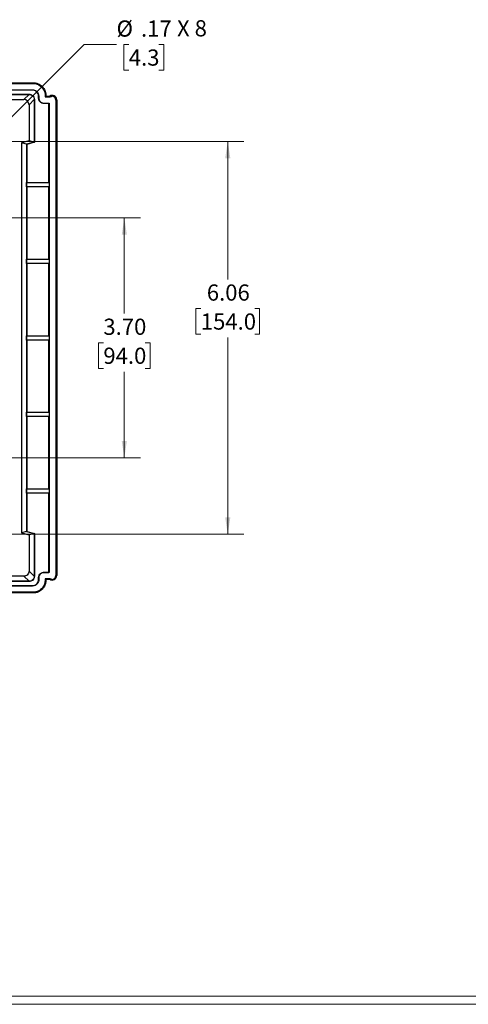
# Model space of a CAD drawing. Units: inches. Extents: x 0.3 to 29.7, y 0.3 to 21.7.
# Drawn here: x 7.1 to 10.6, y 0.3 to 7.9 of the extents above; entities that cross this region are included whole.
import ezdxf

# ---------------------------------------------------------------- set-up
doc = ezdxf.new("R2010")
doc.units = ezdxf.units.IN
doc.header["$MEASUREMENT"] = 0
doc.styles.add('SLDTEXTSTYLE0', font='TXT', dxfattribs={"width": 0.75})
doc.styles.add('SLDTEXTSTYLE4', font='TXT', dxfattribs={"width": 0.666667})
doc.dimstyles.new('SLDDIMSTYLE0', dxfattribs={"dimtxt": 0.125, "dimasz": 0.13, "dimexe": 0, "dimexo": 0.0625, "dimgap": 0.03125, "dimtad": 0, "dimtih": 1, "dimtoh": 1, "dimlfac": 2, "dimrnd": 1e-09, "dimzin": 12, "dimdsep": 46, "dimtxsty": 'SLDTEXTSTYLE0', "dimsah": 1, "dimcen": 0.09, "dimadec": 0, "dimazin": 3, "dimtfac": 1, "dimtofl": 0, "dimtmove": 0, "dimatfit": 3, "dimfxl": 1, "dimfrac": 2, "dimtolj": 1, "dimtzin": 12, "dimarcsym": 0})
doc.dimstyles.new('SLDDIMSTYLE2', dxfattribs={"dimtxt": 0.125, "dimasz": 0.13, "dimexe": 0, "dimexo": 0.0625, "dimgap": 0.03125, "dimtad": 0, "dimtih": 1, "dimtoh": 1, "dimlfac": 2, "dimrnd": 1e-09, "dimzin": 4, "dimdsep": 46, "dimtxsty": 'SLDTEXTSTYLE0', "dimsah": 1, "dimcen": 0.09, "dimadec": 0, "dimazin": 1, "dimtfac": 1, "dimtofl": 0, "dimtmove": 0, "dimatfit": 3, "dimfxl": 1, "dimfrac": 2, "dimtolj": 1, "dimtzin": 12, "dimarcsym": 0})
doc.dimstyles.new('SLDDIMSTYLE4', dxfattribs={"dimtxt": 0.125, "dimasz": 0.13, "dimexe": 0, "dimexo": 0.0625, "dimgap": 0.03125, "dimtad": 0, "dimtih": 1, "dimtoh": 1, "dimlfac": 2, "dimrnd": 1e-09, "dimzin": 12, "dimdsep": 46, "dimtxsty": 'SLDTEXTSTYLE0', "dimsah": 1, "dimcen": 0, "dimadec": 0, "dimazin": 3, "dimtfac": 1, "dimtofl": 0, "dimtmove": 0, "dimatfit": 3, "dimfxl": 1, "dimfrac": 2, "dimtolj": 1, "dimtzin": 12, "dimarcsym": 0})

# ---------------------------------------------------------------- blocks, each defined once
blk = doc.blocks.new('_D_17')
at = {"color": 7, "linetype": 'Continuous', "lineweight": 0}
for p, q in [((6.8897, 6.9552), (7.6078, 7.6734)), ((7.6078, 7.6734), (7.8578, 7.6734)), ((7.9521, 7.6724), (7.914, 7.6724)), ((7.914, 7.6724), (7.914, 7.474)), ((8.183, 7.6724), (8.2211, 7.6724)), ((8.2211, 7.6724), (8.2211, 7.474)), ((7.914, 7.474), (7.9521, 7.474)), ((8.2211, 7.474), (8.183, 7.474))]:
    blk.add_line(p, q, dxfattribs=at)
at = {"color": 7, "linetype": 'Continuous', "lineweight": 18}
blk.add_solid([(6.8897, 6.9552), (6.9957, 7.033), (6.9674, 7.0613)], dxfattribs=at)
at = {"color": 7, "linetype": 'Continuous', "lineweight": 18, "char_height": 0.125, "attachment_point": 1}
for s, insert, style in [('%%c', (7.8578, 7.8589), 'SLDTEXTSTYLE0'), ('.17', (8.0463, 7.8589), 'SLDTEXTSTYLE0'), ('X 8', (8.3241, 7.8609), 'SLDTEXTSTYLE4'), ('4.3', (7.9521, 7.6351), 'SLDTEXTSTYLE0')]:
    blk.add_mtext(s, dxfattribs=dict(at, insert=insert, style=style))
blk = doc.blocks.new('_D_18')
at = {"color": 7, "linetype": 'Continuous', "lineweight": 0}
for p, q in [((6.9097, 6.9253), (8.8404, 6.9253)), ((8.7154, 6.9253), (8.7154, 5.8612)), ((8.5076, 5.6354), (8.4695, 5.6354)), ((8.4695, 5.6354), (8.4695, 5.437)), ((8.9232, 5.6354), (8.9613, 5.6354)), ((8.9613, 5.6354), (8.9613, 5.437)), ((8.4695, 5.437), (8.5076, 5.437)), ((8.7154, 3.8938), (8.7154, 5.4116)), ((8.9613, 5.437), (8.9232, 5.437)), ((6.9097, 3.8938), (8.8404, 3.8938))]:
    blk.add_line(p, q, dxfattribs=at)
at = {"color": 7, "linetype": 'Continuous', "lineweight": 18}
for points in [[(8.7154, 6.9253), (8.6954, 6.7953), (8.7354, 6.7953)], [(8.7154, 3.8938), (8.7354, 4.0238), (8.6954, 4.0238)]]:
    blk.add_solid(points, dxfattribs=at)
at = {"color": 7, "linetype": 'Continuous', "lineweight": 18, "char_height": 0.125, "attachment_point": 1, "style": 'SLDTEXTSTYLE0'}
for s, insert in [('6.06', (8.5538, 5.8219)), ('154.0', (8.5076, 5.5981))]:
    blk.add_mtext(s, dxfattribs=dict(at, insert=insert))
blk = doc.blocks.new('_D_19')
at = {"color": 7, "linetype": 'Continuous', "lineweight": 0}
for p, q in [((6.9097, 6.3348), (8.0427, 6.3348)), ((7.9177, 6.3348), (7.9177, 5.597)), ((7.7561, 5.3713), (7.718, 5.3713)), ((7.718, 5.3713), (7.718, 5.1728)), ((8.0793, 5.3713), (8.1174, 5.3713)), ((8.1174, 5.3713), (8.1174, 5.1728)), ((7.718, 5.1728), (7.7561, 5.1728)), ((8.1174, 5.1728), (8.0793, 5.1728)), ((7.9177, 4.4844), (7.9177, 5.1474)), ((6.9097, 4.4844), (8.0427, 4.4844))]:
    blk.add_line(p, q, dxfattribs=at)
at = {"color": 7, "linetype": 'Continuous', "lineweight": 18}
for points in [[(7.9177, 6.3348), (7.8977, 6.2048), (7.9377, 6.2048)], [(7.9177, 4.4844), (7.9377, 4.6144), (7.8977, 4.6144)]]:
    blk.add_solid(points, dxfattribs=at)
at = {"color": 7, "linetype": 'Continuous', "lineweight": 18, "char_height": 0.125, "attachment_point": 1, "style": 'SLDTEXTSTYLE0'}
for s, insert in [('3.70', (7.7561, 5.5578)), ('94.0', (7.7561, 5.334))]:
    blk.add_mtext(s, dxfattribs=dict(at, insert=insert))

msp = doc.modelspace()

# ---------------------------------------------------------------- linework, layer by layer
at = {"color": 7, "linetype": 'Continuous', "lineweight": 25}
for p, q in [((6.6156, 7.3781), (7.2141, 7.3781)), ((6.6156, 7.3726), (7.2141, 7.3726)), ((6.9108, 7.3781), (7.2142, 7.3781)), ((7.2141, 7.3781), (7.2141, 7.3726)), ((6.6156, 7.3235), (7.2088, 7.3235)), ((7.2088, 7.3221), (6.6156, 7.3221)), ((7.2088, 7.3235), (7.2088, 7.3221)), ((6.8528, 7.2895), (7.1832, 7.2895)), ((6.8539, 7.2881), (7.1832, 7.2881)), ((6.8639, 7.2483), (7.1433, 7.2483)), ((7.1832, 7.2881), (7.1433, 7.2483)), ((7.2225, 7.2487), (7.1827, 7.2089)), ((7.1832, 7.2881), (7.1832, 7.2895)), ((7.2225, 7.2487), (7.2225, 6.9195)), ((7.2225, 7.2487), (7.2239, 7.2487)), ((7.2239, 7.2487), (7.2239, 6.9184)), ((7.258, 7.2743), (7.2566, 7.2743)), ((7.2566, 7.2595), (7.2566, 7.2743)), ((7.258, 7.2595), (7.2566, 7.2595)), ((7.258, 7.2743), (7.258, 7.2595)), ((7.2973, 7.2202), (7.2973, 7.2188)), ((7.2973, 7.2202), (7.3379, 7.2202)), ((7.3366, 7.2188), (7.2973, 7.2188)), ((7.3125, 7.2797), (7.307, 7.2797)), ((7.307, 7.2797), (7.307, 7.2692)), ((7.3125, 7.2747), (7.307, 7.2692)), ((7.307, 7.2692), (7.3456, 7.2692)), ((7.3125, 7.2798), (7.3125, 7.2747)), ((7.3125, 7.2797), (7.3125, 7.2747)), ((7.3125, 7.2747), (7.342, 7.2747)), ((7.3379, 7.2202), (7.3366, 7.2188)), ((7.3366, 6.6075), (7.3366, 7.2188)), ((7.3379, 7.2202), (7.3379, 3.5989)), ((7.342, 7.2747), (7.3441, 7.2747)), ((7.3441, 7.2747), (7.3456, 7.2692)), ((7.36, 7.2792), (7.36, 7.2737)), ((7.36, 7.2792), (7.3614, 7.2792)), ((7.36, 7.2737), (7.3613, 7.2737)), ((7.3897, 7.2433), (7.3897, 3.5758)), ((7.3952, 7.2432), (7.3952, 3.5759)), ((7.3963, 7.2466), (7.3963, 3.5762)), ((7.1827, 7.2089), (7.1827, 6.9294)), ((7.1827, 6.9294), (7.1236, 6.9136)), ((7.2225, 6.9195), (7.1635, 6.9036)), ((7.2239, 6.9184), (7.1649, 6.9026)), ((7.2225, 6.9195), (7.1827, 6.9294)), ((7.2225, 6.9195), (7.2239, 6.9184)), ((7.1236, 6.9136), (7.1236, 3.9055)), ((7.1635, 6.9036), (7.1236, 6.9136)), ((7.1635, 6.9036), (7.1635, 3.9155)), ((7.1635, 6.9036), (7.1649, 6.9026)), ((7.1649, 6.9026), (7.1649, 6.6075)), ((7.1638, 6.6073), (7.1649, 6.6075)), ((7.1638, 6.574), (7.1638, 6.6073)), ((7.1638, 6.6073), (7.3376, 6.6073)), ((7.1649, 6.5738), (7.1638, 6.574)), ((7.3376, 6.574), (7.1638, 6.574)), ((7.1649, 6.6075), (7.3366, 6.6075)), ((7.1649, 6.5738), (7.1649, 6.0169)), ((7.3366, 6.5738), (7.1649, 6.5738)), ((7.3366, 6.6075), (7.3376, 6.6073)), ((7.3376, 6.574), (7.3366, 6.5738)), ((7.3366, 6.0169), (7.3366, 6.5738)), ((7.3376, 6.6073), (7.3376, 6.574)), ((7.1638, 6.0167), (7.1649, 6.0169)), ((7.1638, 5.9835), (7.1638, 6.0167)), ((7.1638, 6.0167), (7.3376, 6.0167)), ((7.1649, 6.0169), (7.3366, 6.0169)), ((7.3366, 6.0169), (7.3376, 6.0167)), ((7.3376, 6.0167), (7.3376, 5.9835)), ((7.1649, 5.9833), (7.1638, 5.9835)), ((7.3376, 5.9835), (7.1638, 5.9835)), ((7.1649, 5.9833), (7.1649, 5.4264)), ((7.3366, 5.9833), (7.1649, 5.9833)), ((7.3376, 5.9835), (7.3366, 5.9833)), ((7.3366, 5.4264), (7.3366, 5.9833)), ((7.1638, 5.4262), (7.1649, 5.4264)), ((7.1638, 5.3929), (7.1638, 5.4262)), ((7.1638, 5.4262), (7.3376, 5.4262)), ((7.1649, 5.4264), (7.3366, 5.4264)), ((7.3366, 5.4264), (7.3376, 5.4262)), ((7.3376, 5.4262), (7.3376, 5.3929)), ((7.1649, 5.3927), (7.1638, 5.3929)), ((7.3376, 5.3929), (7.1638, 5.3929)), ((7.1649, 5.3927), (7.1649, 4.8358)), ((7.3366, 5.3927), (7.1649, 5.3927)), ((7.3376, 5.3929), (7.3366, 5.3927)), ((7.3366, 4.8358), (7.3366, 5.3927)), ((7.1638, 4.8356), (7.1649, 4.8358)), ((7.1638, 4.8024), (7.1638, 4.8356)), ((7.1638, 4.8356), (7.3376, 4.8356)), ((7.1649, 4.8022), (7.1638, 4.8024)), ((7.3376, 4.8024), (7.1638, 4.8024)), ((7.1649, 4.8358), (7.3366, 4.8358)), ((7.1649, 4.8022), (7.1649, 4.2453)), ((7.3366, 4.8022), (7.1649, 4.8022)), ((7.3366, 4.8358), (7.3376, 4.8356)), ((7.3376, 4.8024), (7.3366, 4.8022)), ((7.3366, 4.2453), (7.3366, 4.8022)), ((7.3376, 4.8356), (7.3376, 4.8024)), ((7.1638, 4.2451), (7.1649, 4.2453)), ((7.1638, 4.2118), (7.1638, 4.2451)), ((7.1638, 4.2451), (7.3376, 4.2451)), ((7.1649, 4.2116), (7.1638, 4.2118)), ((7.3376, 4.2118), (7.1638, 4.2118)), ((7.1649, 4.2453), (7.3366, 4.2453)), ((7.1649, 4.2116), (7.1649, 3.9165)), ((7.3366, 4.2116), (7.1649, 4.2116)), ((7.3366, 4.2453), (7.3376, 4.2451)), ((7.3376, 4.2118), (7.3366, 4.2116)), ((7.3366, 3.6003), (7.3366, 4.2116)), ((7.3376, 4.2451), (7.3376, 4.2118)), ((7.1635, 3.9155), (7.1236, 3.9055)), ((7.1236, 3.9055), (7.1827, 3.8897)), ((7.1635, 3.9155), (7.1649, 3.9165)), ((7.1635, 3.9155), (7.2225, 3.8996)), ((7.1649, 3.9165), (7.2239, 3.9007)), ((7.2225, 3.8996), (7.1827, 3.8897)), ((7.1827, 3.8897), (7.1827, 3.6102)), ((7.2225, 3.8996), (7.2239, 3.9007)), ((7.2225, 3.8996), (7.2225, 3.5704)), ((7.2239, 3.9007), (7.2239, 3.5704)), ((7.2225, 3.5704), (7.1827, 3.6102)), ((7.2973, 3.5989), (7.2973, 3.6003)), ((7.2973, 3.6003), (7.3366, 3.6003)), ((7.3379, 3.5989), (7.2973, 3.5989)), ((7.3379, 3.5989), (7.3366, 3.6003)), ((7.1433, 3.5709), (6.8639, 3.5709)), ((7.1832, 3.531), (6.9158, 3.531)), ((7.2088, 3.4956), (6.9158, 3.4956)), ((7.1832, 3.5296), (6.9171, 3.5296)), ((6.9171, 3.497), (7.2088, 3.497)), ((7.1832, 3.531), (7.1433, 3.5709)), ((7.1832, 3.531), (7.1832, 3.5296)), ((7.2088, 3.4956), (7.2088, 3.497)), ((7.2225, 3.5704), (7.2239, 3.5704)), ((7.258, 3.5596), (7.2566, 3.5596)), ((7.2566, 3.5448), (7.2566, 3.5596)), ((7.258, 3.5448), (7.2566, 3.5448)), ((7.258, 3.5596), (7.258, 3.5448)), ((7.3125, 3.5444), (7.307, 3.5499)), ((7.307, 3.5499), (7.307, 3.5394)), ((7.3456, 3.5499), (7.307, 3.5499)), ((7.3125, 3.5394), (7.307, 3.5394)), ((7.3125, 3.5444), (7.3125, 3.5393)), ((7.3125, 3.5444), (7.3125, 3.5394)), ((7.3441, 3.5444), (7.3125, 3.5444)), ((7.3441, 3.5444), (7.3456, 3.5499)), ((7.36, 3.5399), (7.36, 3.5454)), ((7.3613, 3.5454), (7.36, 3.5454)), ((7.3614, 3.5399), (7.36, 3.5399)), ((7.2141, 3.4466), (6.9158, 3.4466)), ((7.2142, 3.4411), (6.9158, 3.4411)), ((7.2141, 3.4411), (6.9158, 3.4411)), ((7.2141, 3.4411), (7.2141, 3.4466))]:
    msp.add_line(p, q, dxfattribs=at)
at = {"color": 7, "linetype": 'Continuous', "lineweight": 18}
for p, q in [((29.6807, 0.3291), (0.3133, 0.3291)), ((29.7369, 0.2671), (0.2513, 0.2671))]:
    msp.add_line(p, q, dxfattribs=at)
at = {"color": 7, "linetype": 'Continuous', "lineweight": 25, "flags": 128}
for points in [[(7.3614, 7.2792), (7.3614, 7.276), (7.3613, 7.2737)], [(7.3952, 7.2432), (7.392, 7.2432), (7.3897, 7.2433)], [(7.3952, 3.5759), (7.392, 3.5759), (7.3897, 3.5758)], [(7.3614, 3.5399), (7.3614, 3.5431), (7.3613, 3.5454)]]:
    msp.add_lwpolyline(points, dxfattribs=at)
at = {"color": 7, "linetype": 'Continuous', "lineweight": 25}
for centre, radius, start, end in [((7.3618, 7.2466), 0.0344, 0, 125.19951), ((7.3603, 7.2443), 0.0294, 358.07239, 87.90159), ((7.3603, 7.2443), 0.0349, 358.23065, 88.07389), ((7.3603, 3.5749), 0.0294, 272.09841, 1.92761), ((7.3618, 3.5762), 0.0344, 322.81195, 0), ((7.3603, 3.5749), 0.0349, 326.19701, 1.76935), ((7.3603, 3.5749), 0.0349, 271.92611, 326.19701)]:
    msp.add_arc(centre, radius, start, end, dxfattribs=at)
msp.add_ellipse((7.1433, 7.2089), major_axis=(-0.0278, -0.0278), ratio=0.999695, start_param=2.356347, end_param=3.926839, dxfattribs=at)
for points, knots in [([(7.2141, 7.3781), (7.2156, 7.378), (7.2185, 7.378), (7.2227, 7.3777), (7.227, 7.3773), (7.2312, 7.3766), (7.2354, 7.3758), (7.2396, 7.3748), (7.2437, 7.3736), (7.2478, 7.3722), (7.2564, 7.3688), (7.2692, 7.362), (7.2841, 7.3497), (7.2965, 7.3347), (7.3038, 7.321), (7.3078, 7.3101), (7.3099, 7.3027), (7.3114, 7.2951), (7.3123, 7.2874), (7.3124, 7.2823), (7.3125, 7.2797)], [0, 0, 0, 0, 0.028047, 0.055909, 0.083638, 0.11129, 0.138916, 0.16657, 0.194308, 0.22218, 0.250241, 0.375072, 0.500021, 0.62484, 0.7498, 0.800123, 0.849992, 0.899719, 0.949618, 1, 1, 1, 1]), ([(7.2141, 7.3726), (7.235, 7.3726), (7.2557, 7.3652), (7.272, 7.3523), (7.2829, 7.3436), (7.2918, 7.3325), (7.2978, 7.32), (7.3038, 7.3075), (7.307, 7.2936), (7.307, 7.2797)], [2.356803, 2.356803, 2.356803, 2.356803, 3.02948, 3.02948, 3.02948, 3.477931, 3.477931, 3.477931, 3.926382, 3.926382, 3.926382, 3.926382]), ([(7.2142, 7.3781), (7.2271, 7.3781), (7.2399, 7.3755), (7.2637, 7.3657), (7.2746, 7.3584), (7.2928, 7.3402), (7.3, 7.3293), (7.3099, 7.3055), (7.3125, 7.2926), (7.3125, 7.2798)], [0, 0, 0, 0, 0.25, 0.25, 0.5, 0.5, 0.75, 0.75, 1, 1, 1, 1]), ([(7.2088, 7.3235), (7.2198, 7.3235), (7.2456, 7.3145), (7.258, 7.2891), (7.258, 7.2743)], [-0.784789, -0.784789, -0.784789, -0.784789, -0.112113, 0.784789, 0.784789, 0.784789, 0.784789]), ([(7.2566, 7.2743), (7.2566, 7.2887), (7.2497, 7.3028), (7.2386, 7.3117), (7.2303, 7.3184), (7.2195, 7.3221), (7.2088, 7.3221)], [-0.784789, -0.784789, -0.784789, -0.784789, 0.112113, 0.112113, 0.112113, 0.784789, 0.784789, 0.784789, 0.784789]), ([(7.1832, 7.2895), (7.1923, 7.2895), (7.2015, 7.2863), (7.2086, 7.2806), (7.2181, 7.273), (7.2239, 7.2609), (7.2239, 7.2487)], [-0.785246, -0.785246, -0.785246, -0.785246, -0.112178, -0.112178, -0.112178, 0.785246, 0.785246, 0.785246, 0.785246]), ([(7.1832, 7.2881), (7.192, 7.2881), (7.2127, 7.2809), (7.2225, 7.2605), (7.2225, 7.2487)], [-0.785246, -0.785246, -0.785246, -0.785246, -0.112178, 0.785246, 0.785246, 0.785246, 0.785246]), ([(7.2973, 7.2188), (7.2851, 7.2188), (7.2731, 7.2246), (7.2655, 7.2341), (7.2598, 7.2412), (7.2566, 7.2504), (7.2566, 7.2595)], [2.356803, 2.356803, 2.356803, 2.356803, 3.253705, 3.253705, 3.253705, 3.926382, 3.926382, 3.926382, 3.926382]), ([(7.258, 7.2595), (7.258, 7.2507), (7.2651, 7.2301), (7.2855, 7.2202), (7.2973, 7.2202)], [-3.926382, -3.926382, -3.926382, -3.926382, -3.253705, -2.356803, -2.356803, -2.356803, -2.356803]), ([(7.3441, 7.2747), (7.346, 7.2759), (7.348, 7.2768), (7.3533, 7.2786), (7.3567, 7.2792), (7.36, 7.2792)], [0, 0, 0, 0, 0.03401859, 0.03401859, 0.0847855, 0.0847855, 0.0847855, 0.0847855]), ([(7.3456, 7.2692), (7.346, 7.2695), (7.3465, 7.2697), (7.3469, 7.27), (7.3487, 7.2711), (7.3502, 7.2717), (7.3519, 7.2723), (7.3546, 7.2732), (7.3573, 7.2737), (7.36, 7.2737)], [-0.00768338, -0.00768338, -0.00768338, -0.00768338, 0, 0, 0, 0.03401859, 0.03401859, 0.03401859, 0.08478528, 0.08478528, 0.08478528, 0.08478528]), ([(7.1827, 3.6102), (7.1827, 3.5984), (7.1728, 3.5781), (7.1522, 3.5709), (7.1433, 3.5709)], [0, 0, 0, 0, 0.571429, 1, 1, 1, 1]), ([(7.2566, 3.5596), (7.2566, 3.5718), (7.2624, 3.5838), (7.2719, 3.5914), (7.279, 3.5971), (7.2882, 3.6003), (7.2973, 3.6003)], [2.356803, 2.356803, 2.356803, 2.356803, 3.253705, 3.253705, 3.253705, 3.926382, 3.926382, 3.926382, 3.926382]), ([(7.2973, 3.5989), (7.2885, 3.5989), (7.2678, 3.5917), (7.258, 3.5714), (7.258, 3.5596)], [-3.926382, -3.926382, -3.926382, -3.926382, -3.253705, -2.356803, -2.356803, -2.356803, -2.356803]), ([(7.2225, 3.5704), (7.2225, 3.5586), (7.2127, 3.5382), (7.192, 3.531), (7.1832, 3.531)], [-0.785246, -0.785246, -0.785246, -0.785246, 0.112178, 0.785246, 0.785246, 0.785246, 0.785246]), ([(7.2239, 3.5704), (7.2239, 3.5582), (7.2181, 3.5461), (7.2086, 3.5385), (7.2015, 3.5328), (7.1923, 3.5296), (7.1832, 3.5296)], [-0.785246, -0.785246, -0.785246, -0.785246, 0.112178, 0.112178, 0.112178, 0.785246, 0.785246, 0.785246, 0.785246]), ([(7.258, 3.5448), (7.258, 3.5337), (7.249, 3.508), (7.2235, 3.4956), (7.2088, 3.4956)], [-0.784789, -0.784789, -0.784789, -0.784789, -0.112113, 0.784789, 0.784789, 0.784789, 0.784789]), ([(7.2088, 3.497), (7.2231, 3.497), (7.2372, 3.5038), (7.2462, 3.515), (7.2528, 3.5233), (7.2566, 3.534), (7.2566, 3.5448)], [-0.784789, -0.784789, -0.784789, -0.784789, 0.112113, 0.112113, 0.112113, 0.784789, 0.784789, 0.784789, 0.784789]), ([(7.3125, 3.5394), (7.3125, 3.538), (7.3124, 3.5351), (7.3122, 3.5308), (7.3117, 3.5265), (7.311, 3.5223), (7.3102, 3.5181), (7.3092, 3.514), (7.308, 3.5099), (7.3066, 3.5058), (7.3032, 3.4971), (7.2965, 3.4844), (7.2841, 3.4694), (7.2692, 3.4571), (7.2554, 3.4498), (7.2445, 3.4458), (7.2371, 3.4437), (7.2296, 3.4422), (7.2219, 3.4412), (7.2167, 3.4411), (7.2141, 3.4411)], [0, 0, 0, 0, 0.028047, 0.055909, 0.083638, 0.11129, 0.138916, 0.16657, 0.194308, 0.22218, 0.250241, 0.375072, 0.500021, 0.62484, 0.7498, 0.800123, 0.849992, 0.899719, 0.949618, 1, 1, 1, 1]), ([(7.307, 3.5394), (7.307, 3.5186), (7.2997, 3.4978), (7.2867, 3.4815), (7.2781, 3.4707), (7.2669, 3.4618), (7.2544, 3.4558), (7.2419, 3.4497), (7.228, 3.4466), (7.2141, 3.4466)], [2.356803, 2.356803, 2.356803, 2.356803, 3.02948, 3.02948, 3.02948, 3.477931, 3.477931, 3.477931, 3.926382, 3.926382, 3.926382, 3.926382]), ([(7.3125, 3.5393), (7.3125, 3.5265), (7.3099, 3.5136), (7.3, 3.4898), (7.2928, 3.4789), (7.2746, 3.4608), (7.2637, 3.4535), (7.2399, 3.4436), (7.2271, 3.4411), (7.2142, 3.4411)], [0, 0, 0, 0, 0.25, 0.25, 0.5, 0.5, 0.75, 0.75, 1, 1, 1, 1]), ([(7.36, 3.5454), (7.3575, 3.5454), (7.355, 3.5458), (7.3514, 3.5469), (7.3502, 3.5474), (7.3485, 3.5482), (7.348, 3.5485), (7.3471, 3.549), (7.3469, 3.5491), (7.3463, 3.5495), (7.3459, 3.5497), (7.3456, 3.5499)], [0, 0, 0, 0, 0.5, 0.5, 0.75, 0.75, 0.875, 0.875, 0.9375, 0.9375, 1, 1, 1, 1])]:
    msp.add_open_spline(points, degree=3, knots=knots, dxfattribs=at)
msp.add_open_spline([(7.36, 3.5399), (7.3544, 3.5399), (7.3489, 3.5415), (7.3441, 3.5444)], degree=3, dxfattribs=at)

# ---------------------------------------------------------------- dimensions: what is measured, and where the dimension line sits
at = {"color": 7, "linetype": 'Continuous', "lineweight": 18}
dim = msp.add_diameter_dim_2p(p1=(6.8298, 6.8954), p2=(6.8897, 6.9552), text='<> X 8', dimstyle='SLDDIMSTYLE4', dxfattribs=at)
dim.commit()
dim.dimension.update_dxf_attribs({"geometry": '_D_17', "text_midpoint": (8.2107, 7.6734), "dimtype": 163})
for base, p1, p2, dimstyle, picture, middle in [((8.7154, 3.8938), (6.8597, 6.9253), (6.8597, 3.8938), 'SLDDIMSTYLE0', '_D_18', (8.7154, 5.6364)), ((7.9177, 4.4844), (6.8597, 6.3348), (6.8597, 4.4844), 'SLDDIMSTYLE2', '_D_19', (7.9177, 5.3722))]:
    dim = msp.add_linear_dim(base=base, p1=p1, p2=p2, angle=90, dimstyle=dimstyle, dxfattribs=at)
    dim.commit()
    dim.dimension.update_dxf_attribs({"geometry": picture, "text_midpoint": middle, "dimtype": 160})

doc.saveas('drawing.dxf')
